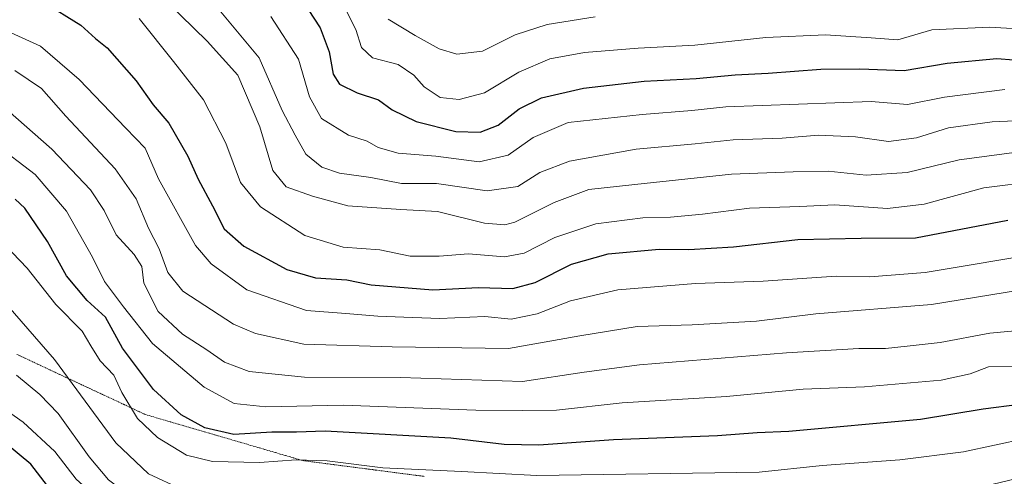
# Model space of a CAD drawing. Units: metres. Extents: x 672146 to 675560, y 4735986 to 4737604.
# Drawn here: x 672759 to 672958, y 4736669 to 4736761 of the extents above; entities that cross this region are included whole.
import ezdxf

# ---------------------------------------------------------------- set-up
doc = ezdxf.new("R2010")
doc.units = ezdxf.units.M
doc.header["$MEASUREMENT"] = 0
doc.linetypes.add('TRAZOS2', pattern=[0.375, 0.25, -0.125])
for name, color, linetype, lineweight in [('Curva de nivel maestra', 36, 'Continuous', 30), ('Curva de nivel normal', 36, 'Continuous', 0), ('Vía pecuaria eje', 92, 'TRAZOS2', 0)]:
    doc.layers.add(name, color=color, linetype=linetype, lineweight=lineweight)

# ---------------------------------------------------------------- blocks, each defined once
blk = doc.blocks.new('*U158')
at = {"layer": 'Curva de nivel normal', "color": 36, "linetype": 'Continuous', "lineweight": 0}
blk.add_polyline3d([(672754.86, 4736759.79, 1255), (672762.98, 4736756.03, 1255), (672770.82, 4736749.32, 1255), (672780.25, 4736739.46, 1255), (672784.15, 4736735.41, 1255), (672786.86, 4736729.19, 1255), (672794.32, 4736715.75, 1255), (672797.48, 4736712.04, 1255), (672804.71, 4736706.8, 1255), (672816.82, 4736702.56, 1255), (672824.76, 4736702, 1255), (672831.24, 4736701.43, 1255), (672836.49, 4736701.25, 1255), (672843.75, 4736700.97, 1255), (672852.88, 4736701.39, 1255), (672858.23, 4736700.86, 1255), (672863.48, 4736701.92, 1255), (672870.22, 4736704.55, 1255), (672879.81, 4736706.8, 1255), (672895.47, 4736708.02, 1255), (672909.2, 4736708.49, 1255), (672923.94, 4736709.54, 1255), (672930.76, 4736709.38, 1255), (672941.94, 4736710.3, 1255), (672966.54, 4736714.41, 1255)], dxfattribs=at)
blk = doc.blocks.new('*U161')
at = {"layer": 'Curva de nivel normal', "color": 36, "linetype": 'Continuous', "lineweight": 0}
blk.add_polyline3d([(672752.87, 4736746.08, 1265), (672765.29, 4736735.25, 1265), (672773.12, 4736727.02, 1265), (672775.85, 4736722.84, 1265), (672778.32, 4736717.88, 1265), (672781.96, 4736713.92, 1265), (672783.48, 4736711.46, 1265), (672783.89, 4736708.15, 1265), (672786.8, 4736702.41, 1265), (672791.68, 4736697.82, 1265), (672796.62, 4736694.64, 1265), (672800.2, 4736692.16, 1265), (672805.22, 4736690.27, 1265), (672816.42, 4736689.08, 1265), (672835.84, 4736689.05, 1265), (672860.52, 4736688.24, 1265), (672872.99, 4736690.1, 1265), (672884.19, 4736691.62, 1265), (672913.91, 4736694.06, 1265), (672928.51, 4736694.92, 1265), (672933.93, 4736694.92, 1265), (672938.3, 4736695.4, 1265), (672945.01, 4736696.09, 1265), (672955.02, 4736698, 1265), (672962.35, 4736698.7, 1265)], dxfattribs=at)
blk = doc.blocks.new('*U162')
at = {"layer": 'Curva de nivel normal', "color": 36, "linetype": 'Continuous', "lineweight": 0}
blk.add_polyline3d([(672833.3, 4736761.51, 1215), (672838.76, 4736758.23, 1215), (672843.64, 4736755.55, 1215), (672847.19, 4736754.45, 1215), (672852.37, 4736755.08, 1215), (672859.02, 4736758.36, 1215), (672865.48, 4736760.46, 1215), (672875.17, 4736762.02, 1215)], dxfattribs=at)
blk = doc.blocks.new('*U167')
at = {"layer": 'Curva de nivel normal', "color": 36, "linetype": 'Continuous', "lineweight": 0}
blk.add_polyline3d([(672967.59, 4736759.15, 1220), (672954.99, 4736759.9, 1220), (672943.28, 4736759.34, 1220), (672936.4, 4736757.36, 1220), (672931.03, 4736757.74, 1220), (672921.78, 4736758.38, 1220), (672909.72, 4736757.79, 1220), (672895.34, 4736756.24, 1220), (672883.9, 4736755.67, 1220), (672873.07, 4736754.79, 1220), (672866.03, 4736753.48, 1220), (672859.75, 4736750.79, 1220), (672852.79, 4736746.62, 1220), (672847.7, 4736745.25, 1220), (672843.81, 4736745.7, 1220), (672840.59, 4736747.8, 1220), (672838.5, 4736750.21, 1220), (672835.34, 4736752.32, 1220), (672830.12, 4736753.72, 1220), (672827.94, 4736755.82, 1220), (672826.8, 4736759.44, 1220), (672824.84, 4736763.25, 1220)], dxfattribs=at)
blk = doc.blocks.new('*U168')
at = {"layer": 'Curva de nivel normal', "color": 36, "linetype": 'Continuous', "lineweight": 0}
blk.add_polyline3d([(672809.55, 4736762.04, 1230), (672815.19, 4736753.4, 1230), (672817.4, 4736745.81, 1230), (672819.8, 4736741.46, 1230), (672825.3, 4736738.04, 1230), (672829.09, 4736736.83, 1230), (672831.3, 4736735.59, 1230), (672835.36, 4736734.43, 1230), (672842.94, 4736733.82, 1230), (672851.72, 4736732.66, 1230), (672857.57, 4736734.01, 1230), (672862.64, 4736737.59, 1230), (672869.7, 4736740.64, 1230), (672884.7, 4736742.27, 1230), (672894.75, 4736743.02, 1230), (672901.65, 4736743.77, 1230), (672931.02, 4736744.9, 1230), (672938.39, 4736744.26, 1230), (672945.87, 4736745.76, 1230), (672958.06, 4736747.3, 1230)], dxfattribs=at)
blk = doc.blocks.new('*U172')
at = {"layer": 'Curva de nivel normal', "color": 36, "linetype": 'Continuous', "lineweight": 0}
blk.add_polyline3d([(672753.54, 4736736.41, 1270), (672761.88, 4736730.07, 1270), (672768.24, 4736722.71, 1270), (672773.5, 4736713.35, 1270), (672775.91, 4736708.48, 1270), (672779.8, 4736703.3, 1270), (672785.62, 4736695.94, 1270), (672796.12, 4736687.09, 1270), (672802.16, 4736683.77, 1270), (672808.55, 4736683.1, 1270), (672824.23, 4736683.45, 1270), (672851.04, 4736682.42, 1270), (672860.51, 4736682.37, 1270), (672867.4, 4736682.46, 1270), (672880.68, 4736683.91, 1270), (672901.74, 4736685.21, 1270), (672917.27, 4736686.68, 1270), (672929.7, 4736687.12, 1270), (672945.2, 4736688.51, 1270), (672951.04, 4736689.78, 1270), (672954.78, 4736691.22, 1270), (672961.05, 4736691.3, 1270)], dxfattribs=at)
blk = doc.blocks.new('*U181')
at = {"layer": 'Curva de nivel normal', "color": 36, "linetype": 'Continuous', "lineweight": 0}
blk.add_polyline3d([(672964.67, 4736728.77, 1245), (672953.82, 4736727.38, 1245), (672941.76, 4736724.13, 1245), (672934.36, 4736723.24, 1245), (672923.67, 4736723.97, 1245), (672916.6, 4736723.63, 1245), (672906.42, 4736723.31, 1245), (672896.92, 4736722.1, 1245), (672890.42, 4736721.45, 1245), (672884.84, 4736721.35, 1245), (672875.36, 4736720.12, 1245), (672867.05, 4736717.39, 1245), (672860.84, 4736714.18, 1245), (672856.84, 4736713.44, 1245), (672849.54, 4736714.02, 1245), (672843.67, 4736713.55, 1245), (672837.75, 4736713.58, 1245), (672831.64, 4736714.89, 1245), (672824.24, 4736715.42, 1245), (672816.49, 4736717.73, 1245), (672807.48, 4736723.53, 1245), (672803.46, 4736728.48, 1245), (672800.47, 4736736.41, 1245), (672795.98, 4736745.18, 1245), (672789.87, 4736752.94, 1245), (672782.95, 4736761.64, 1245)], dxfattribs=at)
blk = doc.blocks.new('*U183')
at = {"layer": 'Curva de nivel normal', "color": 36, "linetype": 'Continuous', "lineweight": 0}
blk.add_polyline3d([(672755, 4736705.07, 1285), (672765.8, 4736692.7, 1285), (672778.2, 4736675.82, 1285), (672784.82, 4736669.56, 1285), (672791.53, 4736666.42, 1285), (672795.78, 4736665.32, 1285), (672803.96, 4736665.18, 1285), (672824.04, 4736664.01, 1285), (672834.93, 4736663.06, 1285), (672851.3, 4736662.74, 1285), (672863.76, 4736662, 1285), (672882.1, 4736662.02, 1285), (672904.96, 4736661.92, 1285), (672918.38, 4736662.52, 1285), (672931.87, 4736663.07, 1285), (672939.84, 4736664.3, 1285), (672952.6, 4736666.7, 1285), (672965.02, 4736669.71, 1285)], dxfattribs=at)
blk = doc.blocks.new('*U184')
at = {"layer": 'Curva de nivel normal', "color": 36, "linetype": 'Continuous', "lineweight": 0}
blk.add_polyline3d([(672962.49, 4736734.86, 1240), (672948.82, 4736733.07, 1240), (672938.31, 4736730.52, 1240), (672930.03, 4736729.96, 1240), (672922.36, 4736730.8, 1240), (672915.22, 4736730.64, 1240), (672902.8, 4736730.18, 1240), (672883.22, 4736728.11, 1240), (672873.92, 4736727.06, 1240), (672866.93, 4736724.46, 1240), (672858.91, 4736720.46, 1240), (672856.93, 4736719.89, 1240), (672852.78, 4736720.28, 1240), (672843.27, 4736722.61, 1240), (672835.86, 4736723.02, 1240), (672825.14, 4736723.74, 1240), (672818.01, 4736725.75, 1240), (672812.71, 4736727.59, 1240), (672810.02, 4736730.89, 1240), (672807.33, 4736739.74, 1240), (672802.88, 4736750.2, 1240), (672796.67, 4736757.08, 1240), (672785.89, 4736767.66, 1240)], dxfattribs=at)
blk = doc.blocks.new('*U189')
at = {"layer": 'Curva de nivel normal', "color": 36, "linetype": 'Continuous', "lineweight": 0}
blk.add_polyline3d([(672798.14, 4736764.61, 1235), (672807.22, 4736753.68, 1235), (672811.87, 4736743.08, 1235), (672814.48, 4736738.04, 1235), (672816.68, 4736734.18, 1235), (672819.87, 4736731.55, 1235), (672823.49, 4736730.35, 1235), (672829.82, 4736729.49, 1235), (672836.04, 4736728.3, 1235), (672843.13, 4736728.26, 1235), (672853.34, 4736726.78, 1235), (672859.56, 4736727.64, 1235), (672863.97, 4736730.49, 1235), (672870.03, 4736732.77, 1235), (672883.47, 4736735.21, 1235), (672895.45, 4736736.31, 1235), (672903.14, 4736737.14, 1235), (672913.03, 4736737.44, 1235), (672920.36, 4736738.05, 1235), (672927.83, 4736737.74, 1235), (672934.56, 4736736.78, 1235), (672940.19, 4736737.5, 1235), (672946.69, 4736739.52, 1235), (672955.51, 4736740.75, 1235), (672964.9, 4736741.13, 1235)], dxfattribs=at)
blk = doc.blocks.new('*U194')
at = {"layer": 'Curva de nivel normal', "color": 36, "linetype": 'Continuous', "lineweight": 0}
blk.add_polyline3d([(672757.79, 4736751.11, 1260), (672763.18, 4736747.47, 1260), (672768.12, 4736741.91, 1260), (672778.08, 4736731.25, 1260), (672782.31, 4736725.19, 1260), (672784.86, 4736719.24, 1260), (672787.02, 4736715.08, 1260), (672788.75, 4736710.26, 1260), (672791.75, 4736706.52, 1260), (672802.02, 4736699.81, 1260), (672806.51, 4736697.96, 1260), (672816.28, 4736695.78, 1260), (672834.12, 4736695.24, 1260), (672857.68, 4736694.92, 1260), (672872.11, 4736697.44, 1260), (672883.7, 4736699.36, 1260), (672894.81, 4736699.67, 1260), (672907.8, 4736700.45, 1260), (672919.81, 4736701.9, 1260), (672943.25, 4736703.81, 1260), (672982.57, 4736710.19, 1260)], dxfattribs=at)
blk = doc.blocks.new('*U195')
at = {"layer": 'Curva de nivel normal', "color": 36, "linetype": 'Continuous', "lineweight": 0}
blk.add_polyline3d([(672754.22, 4736717.45, 1280), (672760.28, 4736711.16, 1280), (672766.11, 4736703.77, 1280), (672771.44, 4736698.44, 1280), (672773.17, 4736695.45, 1280), (672775.08, 4736692.44, 1280), (672777.79, 4736689.54, 1280), (672779.47, 4736685.99, 1280), (672782.6, 4736680.74, 1280), (672786.67, 4736676.89, 1280), (672792.54, 4736673.35, 1280), (672797.81, 4736672.04, 1280), (672807.26, 4736671.86, 1280), (672814.69, 4736672.4, 1280), (672821.01, 4736672.15, 1280), (672832.27, 4736670.74, 1280), (672848.18, 4736670.01, 1280), (672863.37, 4736669.21, 1280), (672908.36, 4736669.88, 1280), (672921.14, 4736671.22, 1280), (672936.81, 4736672.37, 1280), (672949.7, 4736674.01, 1280), (672962.22, 4736676.67, 1280)], dxfattribs=at)
blk = doc.blocks.new('*U197')
at = {"layer": 'Curva de nivel maestra', "color": 36, "linetype": 'Continuous', "lineweight": 30}
blk.add_polyline3d([(672763.51, 4736765.04, 1250), (672771.14, 4736760.34, 1250), (672774.09, 4736757.63, 1250), (672776.48, 4736755.7, 1250), (672782.37, 4736749.08, 1250), (672785.8, 4736744.22, 1250), (672788.97, 4736740.48, 1250), (672792.79, 4736733.84, 1250), (672794.86, 4736729.15, 1250), (672797.75, 4736723.76, 1250), (672800.14, 4736719.1, 1250), (672804.11, 4736715.59, 1250), (672812.81, 4736710.88, 1250), (672818.61, 4736709.2, 1250), (672824.98, 4736708.77, 1250), (672829.9, 4736707.78, 1250), (672842.37, 4736706.74, 1250), (672851.58, 4736707.26, 1250), (672858.52, 4736707.07, 1250), (672863.07, 4736708.26, 1250), (672870.44, 4736711.99, 1250), (672877.8, 4736714.03, 1250), (672888.12, 4736715.02, 1250), (672894.14, 4736714.96, 1250), (672903.2, 4736715.48, 1250), (672916.22, 4736716.93, 1250), (672929.03, 4736717.24, 1250), (672940.03, 4736717.32, 1250), (672958.7, 4736720.83, 1250)], dxfattribs=at)
blk = doc.blocks.new('*U202')
at = {"layer": 'Curva de nivel maestra', "color": 36, "linetype": 'Continuous', "lineweight": 30}
blk.add_polyline3d([(672816.02, 4736765.23, 1225), (672819.55, 4736759.77, 1225), (672821.38, 4736754.93, 1225), (672822.16, 4736750.38, 1225), (672823.47, 4736748.35, 1225), (672827.05, 4736746.6, 1225), (672831.35, 4736745.23, 1225), (672834.11, 4736743.2, 1225), (672838.98, 4736740.82, 1225), (672847.04, 4736738.8, 1225), (672851.92, 4736738.64, 1225), (672855.57, 4736740.1, 1225), (672859.82, 4736743.38, 1225), (672864.31, 4736745.63, 1225), (672872.86, 4736747.56, 1225), (672885.09, 4736748.95, 1225), (672895.63, 4736749.5, 1225), (672903.49, 4736750.26, 1225), (672910.2, 4736750.57, 1225), (672920.86, 4736751.42, 1225), (672928.74, 4736751.46, 1225), (672937.7, 4736751.12, 1225), (672946.41, 4736752.62, 1225), (672956.43, 4736753.54, 1225), (672973.67, 4736752.2, 1225)], dxfattribs=at)
blk = doc.blocks.new('*U208')
at = {"layer": 'Curva de nivel maestra', "color": 36, "linetype": 'Continuous', "lineweight": 30}
blk.add_polyline3d([(672961.06, 4736683.6, 1275), (672953.66, 4736682.64, 1275), (672940.98, 4736680.52, 1275), (672914.39, 4736678.1, 1275), (672907.97, 4736677.86, 1275), (672899.95, 4736677.26, 1275), (672878.93, 4736676.42, 1275), (672863.79, 4736675.35, 1275), (672856.77, 4736675.46, 1275), (672845.97, 4736676.74, 1275), (672820.6, 4736678.17, 1275), (672814.77, 4736678, 1275), (672809.77, 4736678, 1275), (672802.13, 4736677.54, 1275), (672796.22, 4736678.83, 1275), (672791.44, 4736681.51, 1275), (672785.83, 4736686.59, 1275), (672779.6, 4736695, 1275), (672776.14, 4736701.23, 1275), (672772.42, 4736704.58, 1275), (672768.26, 4736709.58, 1275), (672764.39, 4736716.54, 1275), (672759.82, 4736723.29, 1275), (672757.86, 4736725.1, 1275)], dxfattribs=at)

msp = doc.modelspace()

# ---------------------------------------------------------------- linework, layer by layer
at = {"layer": 'Curva de nivel maestra', "color": 36, "linetype": 'Continuous', "lineweight": 30}
msp.add_polyline3d([(672967.69, 4736644.9, 1300), (672955.13, 4736641.95, 1300), (672942.46, 4736640.27, 1300), (672924.81, 4736639.45, 1300), (672912.96, 4736639.47, 1300), (672894.7, 4736639.27, 1300), (672884.98, 4736639.44, 1300), (672874.7, 4736639.17, 1300), (672864.34, 4736639.97, 1300), (672844.14, 4736641.7, 1300), (672829.28, 4736641.18, 1300), (672820.19, 4736642.75, 1300), (672799.11, 4736647.92, 1300), (672790.41, 4736650.68, 1300), (672784.47, 4736652.09, 1300), (672774.39, 4736657.28, 1300), (672770.16, 4736660.38, 1300), (672765.76, 4736665.37, 1300), (672761.06, 4736671.53, 1300), (672753.09, 4736678.04, 1300)], dxfattribs=at)
at = {"layer": 'Curva de nivel normal', "color": 36, "linetype": 'Continuous', "lineweight": 0}
for points in [[(672744.78, 4736690.29, 1295), (672759.48, 4736679.97, 1295), (672765.92, 4736674.06, 1295), (672770.22, 4736668.44, 1295), (672777.49, 4736661.95, 1295), (672783.33, 4736658.96, 1295), (672793.72, 4736655.63, 1295), (672821.6, 4736649.66, 1295), (672835.61, 4736648.48, 1295), (672848.08, 4736648.87, 1295), (672860.92, 4736647.46, 1295), (672870.93, 4736646.77, 1295), (672879.73, 4736647.04, 1295), (672887.18, 4736647.03, 1295), (672894.11, 4736647.37, 1295), (672905.85, 4736647.14, 1295), (672932.84, 4736647.92, 1295), (672951.27, 4736649.56, 1295), (672963.23, 4736652.19, 1295)], [(672973.31, 4736662.83, 1290), (672953.53, 4736658.06, 1290), (672936.1, 4736655.96, 1290), (672900.27, 4736654.58, 1290), (672876.12, 4736654.36, 1290), (672869.37, 4736654.76, 1290), (672863.76, 4736654.94, 1290), (672849.01, 4736656.06, 1290), (672833.43, 4736655.74, 1290), (672823.68, 4736656.36, 1290), (672814.52, 4736657.94, 1290), (672804.94, 4736658.95, 1290), (672789.84, 4736661.71, 1290), (672780.81, 4736665.29, 1290), (672776.74, 4736668.35, 1290), (672772.8, 4736673, 1290), (672766.58, 4736681.77, 1290), (672762.82, 4736685.63, 1290), (672758.13, 4736689.53, 1290)]]:
    msp.add_polyline3d(points, dxfattribs=at)
at = {"layer": 'Vía pecuaria eje', "color": 92, "linetype": 'TRAZOS2', "lineweight": 0}
msp.add_polyline3d([(672758.22, 4736693.71, 1287.76), (672762.55, 4736691.68, 1287.06), (672766.89, 4736689.65, 1285.83), (672771.22, 4736687.62, 1284.02), (672775.56, 4736685.59, 1282.02), (672779.89, 4736683.57, 1280.28), (672784.22, 4736681.54, 1278.31), (672788.77, 4736680.21, 1276.3), (672793.31, 4736678.88, 1275.27), (672797.86, 4736677.55, 1275.15), (672802.4, 4736676.22, 1275.78), (672806.95, 4736674.89, 1277.02), (672811.49, 4736673.56, 1278.79), (672816.03, 4736672.23, 1280.04), (672820.94, 4736671.59, 1280.31), (672825.85, 4736670.95, 1279.82), (672830.76, 4736670.32, 1280.12), (672835.66, 4736669.68, 1280.59), (672840.57, 4736669.04, 1280.93)], dxfattribs=at)

# ---------------------------------------------------------------- block references
at = {"layer": 'Curva de nivel maestra', "color": 36, "linetype": 'Continuous', "lineweight": 30}
for name in ['*U202', '*U197', '*U208']:
    msp.add_blockref(name, (0, 0), dxfattribs=at)
at = {"layer": 'Curva de nivel normal', "color": 36, "linetype": 'Continuous', "lineweight": 0}
for name in ['*U162', '*U167', '*U168', '*U189', '*U184', '*U181', '*U158', '*U194', '*U161', '*U172', '*U195', '*U183']:
    msp.add_blockref(name, (0, 0), dxfattribs=at)

doc.saveas('drawing.dxf')
